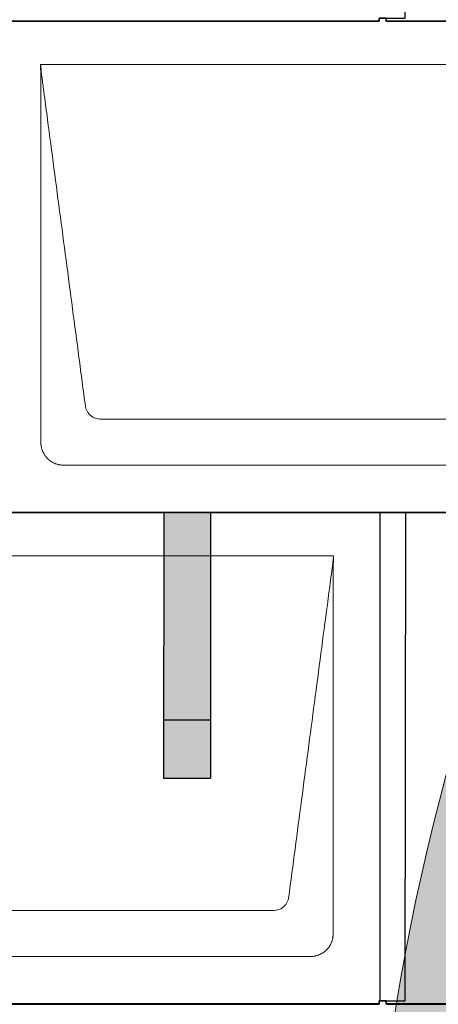
# Model space of a CAD drawing. Units: millimetres. Extents: x -19674 to 48877, y -1 to 4832.
# Drawn here: x -8368 to -8010, y 2140 to 2982 of the extents above; entities that cross this region are included whole.
import ezdxf

# ---------------------------------------------------------------- set-up
doc = ezdxf.new("R2010")
doc.units = ezdxf.units.MM
for name, color, linetype, lineweight in [('01_PREFA-Dachprodukt', 12, 'Continuous', 25), ('02_PREFA-Schneefang', 11, 'Continuous', 25), ('02_PREFA-Schneefang-schraffur', 31, 'Continuous', 25), ('Hdgrd_hell', 250, 'Continuous', 13)]:
    doc.layers.add(name, color=color, linetype=linetype, lineweight=lineweight)

# ---------------------------------------------------------------- blocks, each defined once
blk = doc.blocks.new('A$C3A5B5D45')
at = {"layer": 'Hdgrd_hell'}
h = blk.add_hatch(color=256, dxfattribs=at)
h.dxf.hatch_style = 1
h.paths.add_polyline_path([(-138.52, 48.7), (-138.52, 127.88), (-71.35, 127.88), (-71.35, 108.26), (-114.23, 108.26), (-114.23, 97.05), (-75.92, 97.05), (-75.92, 79.53), (-114.23, 79.53), (-114.23, 68.32), (-71.35, 68.32), (-71.35, 48.7)], flags=16)
h.paths.add_polyline_path([(-63.71, 48.7), (-63.71, 127.88), (-0.31, 127.88), (-0.31, 108.26), (-39.43, 108.26), (-39.43, 97.05), (-10.96, 97.05), (-10.96, 79.53), (-39.43, 79.53), (-39.43, 48.7)], flags=16)
h.paths.add_polyline_path([(-144.01, 48.7), (-168.3, 48.7, 0.121611), (-174.56, 74.62), (-195.45, 74.62), (-195.45, 48.7), (-219.73, 48.7), (-219.73, 127.88), (-169.88, 127.88, -0.776612), (-159.12, 85.78, -0.271559), (-145.94, 63.75, 0.024345)], flags=16)
h.paths.add_polyline_path([(-17.21, 48.7), (12.18, 127.88), (24.52, 127.88), (36.87, 127.88), (66.26, 48.7), (42.13, 48.7), (38.36, 59.91), (10.69, 59.91), (6.91, 48.7)], flags=16)
h.paths.add_polyline_path([(-178.36, 91.44), (-195.45, 91.44), (-195.45, 108.26), (-178.36, 108.26, -1)], flags=0)
h.paths.add_polyline_path([(16.58, 77.43), (24.52, 100.4), (32.46, 77.43)], flags=0)
h.paths.add_polyline_path([(-174.31, 137.34), (-197.76, 144.12), (-224.49, 138.86), (-227.14, 233.03), (-277.24, 271.22), (-304.39, 230.51), (-324.16, 236.68), (-349.12, 231.58), (-319.05, 401.34, 0.276415), (-364.71, 383.72, 0.576243), (-353.5, 359.59), (-352.11, 326.01, -0.172243), (-382.34, 341.31, -0.040261), (-384.59, 344.63, -0.192005), (-384.91, 358.48, 0.051952), (-383.08, 363.61, 0.043725), (-382.88, 366.64), (-382.88, 374.65, -0.153915), (-377.57, 391.51, -0.053766), (-373.96, 396.16, -0.189107), (-321.08, 420.43, -0.014478), (-313.68, 420.52, 0.173969), (-270.33, 438.32, -0.017711), (-245.5, 462.92, -0.108685), (-148.21, 517.71, -0.081628), (-37.8, 536.13), (65.58, 359.67, -0.06106), (130.43, 357.39, -0.088941), (157.52, 347.27, -0.067276), (164.24, 341.98, -0.315299), (167.97, 320.8, -0.081867), (140.98, 287.52, 0.414214), (140.98, 306.74, 0.07149), (131, 313.33, 0.10045), (120.45, 315.5, 0.043238), (91.69, 315.11), (102.9, 295.98), (70, 262.88), (135.6, 138.68), (103.36, 143.34), (80.53, 136.8), (6.33, 200), (-6.18, 187.1), (-82.72, 187.1), (-111.99, 216.5), (-136.6, 216.5)], flags=16)
h.paths.add_polyline_path([(-253.22, 71.82), (-267.54, 71.82), (-267.54, 48.7), (-291.82, 48.7), (-291.82, 127.88), (-253.22, 127.88, -1)], flags=16)
h.paths.add_polyline_path([(-253.96, 91.44), (-267.54, 91.44), (-267.54, 108.26), (-253.96, 108.26, -1)], flags=0)
h.paths.add_polyline_path([(-178.31, 288.41, -0.081867), (-205.3, 321.69, -0.315299), (-201.57, 342.87, -0.067276), (-194.85, 348.16, -0.088941), (-167.76, 358.27, -0.063176), (-100.67, 360.36, -0.388879), (-87.76, 348.53, -0.033302), (-87.76, 322.86, -0.493145), (-105.11, 311.82, 0.080014), (-158.2, 316.38, 0.096919), (-168.33, 314.22, 0.07149), (-178.31, 307.63, 0.414214)], flags=0)
edge = h.paths.add_edge_path()
edge.add_line((-231.57, 0), (0, 0))
edge.add_arc((-115.78, 276.76), 300, 292.7022, 607.2978)
h = blk.add_hatch(color=256, dxfattribs=at)
h.dxf.hatch_style = 1
h.paths.add_polyline_path([(-138.52, 48.7), (-138.52, 127.88), (-71.35, 127.88), (-71.35, 108.26), (-114.23, 108.26), (-114.23, 97.05), (-75.92, 97.05), (-75.92, 79.53), (-114.23, 79.53), (-114.23, 68.32), (-71.35, 68.32), (-71.35, 48.7)], flags=16)
h.paths.add_polyline_path([(-63.71, 48.7), (-63.71, 127.88), (-0.31, 127.88), (-0.31, 108.26), (-39.43, 108.26), (-39.43, 97.05), (-10.96, 97.05), (-10.96, 79.53), (-39.43, 79.53), (-39.43, 48.7)], flags=16)
h.paths.add_polyline_path([(-144.01, 48.7), (-168.3, 48.7, 0.121611), (-174.56, 74.62), (-195.45, 74.62), (-195.45, 48.7), (-219.73, 48.7), (-219.73, 127.88), (-169.88, 127.88, -0.776612), (-159.12, 85.78, -0.271559), (-145.94, 63.75, 0.024345)], flags=16)
h.paths.add_polyline_path([(-17.21, 48.7), (12.18, 127.88), (24.52, 127.88), (36.87, 127.88), (66.26, 48.7), (42.13, 48.7), (38.36, 59.91), (10.69, 59.91), (6.91, 48.7)], flags=16)
h.paths.add_polyline_path([(-178.36, 91.44), (-195.45, 91.44), (-195.45, 108.26), (-178.36, 108.26, -1)], flags=0)
h.paths.add_polyline_path([(16.58, 77.43), (24.52, 100.4), (32.46, 77.43)], flags=0)
h.paths.add_polyline_path([(-174.31, 137.34), (-197.76, 144.12), (-224.49, 138.86), (-227.14, 233.03), (-277.24, 271.22), (-304.39, 230.51), (-324.16, 236.68), (-349.12, 231.58), (-319.05, 401.34, 0.276415), (-364.71, 383.72, 0.576243), (-353.5, 359.59), (-352.11, 326.01, -0.172243), (-382.34, 341.31, -0.040261), (-384.59, 344.63, -0.192005), (-384.91, 358.48, 0.051952), (-383.08, 363.61, 0.043725), (-382.88, 366.64), (-382.88, 374.65, -0.153915), (-377.57, 391.51, -0.053766), (-373.96, 396.16, -0.189107), (-321.08, 420.43, -0.014478), (-313.68, 420.52, 0.173969), (-270.33, 438.32, -0.017711), (-245.5, 462.92, -0.108685), (-148.21, 517.71, -0.081628), (-37.8, 536.13), (65.58, 359.67, -0.06106), (130.43, 357.39, -0.088941), (157.52, 347.27, -0.067276), (164.24, 341.98, -0.315299), (167.97, 320.8, -0.081867), (140.98, 287.52, 0.414214), (140.98, 306.74, 0.07149), (131, 313.33, 0.10045), (120.45, 315.5, 0.043238), (91.69, 315.11), (102.9, 295.98), (70, 262.88), (135.6, 138.68), (103.36, 143.34), (80.53, 136.8), (6.33, 200), (-6.18, 187.1), (-82.72, 187.1), (-111.99, 216.5), (-136.6, 216.5)], flags=16)
h.paths.add_polyline_path([(-253.22, 71.82), (-267.54, 71.82), (-267.54, 48.7), (-291.82, 48.7), (-291.82, 127.88), (-253.22, 127.88, -1)], flags=16)
h.paths.add_polyline_path([(-253.96, 91.44), (-267.54, 91.44), (-267.54, 108.26), (-253.96, 108.26, -1)], flags=0)
h.paths.add_polyline_path([(-178.31, 288.41, -0.081867), (-205.3, 321.69, -0.315299), (-201.57, 342.87, -0.067276), (-194.85, 348.16, -0.088941), (-167.76, 358.27, -0.063176), (-100.67, 360.36, -0.388879), (-87.76, 348.53, -0.033302), (-87.76, 322.86, -0.493145), (-105.11, 311.82, 0.080014), (-158.2, 316.38, 0.096919), (-168.33, 314.22, 0.07149), (-178.31, 307.63, 0.414214)], flags=0)
edge = h.paths.add_edge_path()
edge.add_line((-231.57, 0), (0, 0))
edge.add_arc((-115.78, 276.76), 300, 292.7022, 607.2978)
at = {"layer": 'Hdgrd_hell', "lineweight": 5}
blk.add_arc((-115.78, 276.76), 300, 292.7022, 247.2978, dxfattribs=at)
blk.add_arc((-115.78, 276.76), 300, 292.7022, 247.2978, dxfattribs=at)
blk = doc.blocks.new('A$C3D980656')
at = {"layer": '01_PREFA-Dachprodukt', "lineweight": 5}
for p, q in [((2254.21, -420), (2854.55, -420)), ((2803.9, -722.98), (2304.86, -722.98)), ((2834.42, -762.4), (2274.34, -762.4)), ((1904.21, -840), (2504.55, -840)), ((2453.9, -1142.98), (1954.86, -1142.98)), ((2484.42, -1182.4), (1924.34, -1182.4))]:
    blk.add_line(p, q, dxfattribs=at)
for points, knots in [([(2292.56, -712.12), (2291.64, -705.15), (2289.8, -691.25), (2284.29, -649.5), (2276.02, -586.9), (2266.83, -517.32), (2260.85, -472.1), (2258.09, -451.22), (2256.94, -442.54), (2256.02, -435.55), (2255.43, -431.16), (2255, -427.69), (2254.69, -424.31), (2254.44, -421.76), (2254.21, -420.01)], [-29.484167, -29.484167, -29.484167, -29.484167, -27.378155, -25.272143, -16.848095, -8.424048, -4.212024, -3.159018, -2.106012, -1.579509, -1.053006, -0.789754, -0.526503, -0.001089, -0.001089, -0.001089, -0.001089]), ([(2254.51, -742.56), (2254.51, -742.02), (2254.51, -741.48), (2254.51, -740), (2254.51, -739.07), (2254.51, -735.16), (2254.51, -732.2), (2254.51, -719.47), (2254.51, -709.7), (2254.51, -686.15), (2254.51, -672.37), (2254.51, -650.58), (2254.51, -642.58), (2254.51, -626.06), (2254.51, -617.54), (2254.51, -600.14), (2254.51, -591.26), (2254.51, -582.1), (2254.51, -581.82), (2254.51, -581.26), (2254.51, -580.98), (2254.51, -580.13), (2254.51, -579.57), (2254.51, -577.87), (2254.51, -576.74), (2254.51, -573.35), (2254.51, -571.08), (2254.51, -564.26), (2254.51, -559.7), (2254.51, -550.59), (2254.51, -546.02), (2254.51, -540.89), (2254.51, -540.32), (2254.51, -539.18), (2254.51, -538.61), (2254.51, -536.9), (2254.51, -535.76), (2254.51, -532.35), (2254.51, -530.08), (2254.51, -523.29), (2254.51, -518.77), (2254.51, -509.78), (2254.51, -505.31), (2254.51, -500.57), (2254.51, -500.3), (2254.51, -499.75), (2254.51, -499.48), (2254.51, -498.66), (2254.51, -498.12), (2254.51, -496.49), (2254.51, -495.41), (2254.51, -492.18), (2254.51, -490.02), (2254.51, -485.74), (2254.51, -483.62), (2254.51, -481.22), (2254.51, -480.96), (2254.51, -480.43), (2254.51, -480.17), (2254.51, -479.37), (2254.51, -478.85), (2254.51, -477.27), (2254.51, -476.22), (2254.51, -473.1), (2254.51, -471.03), (2254.51, -466.91), (2254.51, -464.86), (2254.51, -462.31), (2254.51, -461.81), (2254.51, -461.05), (2254.51, -460.8), (2254.51, -460.42), (2254.51, -460.3), (2254.51, -460.11), (2254.51, -460.04), (2254.51, -459.92), (2254.51, -459.85), (2254.51, -458.74), (2254.51, -457.7), (2254.51, -455.56), (2254.51, -454.48), (2254.51, -452.29), (2254.51, -451.19), (2254.51, -448.23), (2254.51, -446.38), (2254.52, -443.66), (2254.52, -442.8), (2254.52, -441.52), (2254.52, -441.11), (2254.52, -440.5), (2254.52, -440.3), (2254.52, -440.05), (2254.52, -440), (2254.52, -439.9), (2254.52, -439.85), (2254.52, -439.71), (2254.52, -439.61), (2254.52, -438.76), (2254.52, -438), (2254.52, -436.53), (2254.52, -435.82), (2254.52, -435.06), (2254.52, -435.02), (2254.52, -434.93), (2254.52, -434.89), (2254.52, -434.76), (2254.52, -434.67), (2254.52, -434.42), (2254.52, -434.25), (2254.52, -433.77), (2254.52, -433.45), (2254.52, -432.97), (2254.52, -432.82), (2254.52, -432.52), (2254.52, -432.37), (2254.52, -431.93), (2254.52, -431.64), (2254.52, -431.07), (2254.52, -430.77), (2254.52, -430.18), (2254.51, -429.87), (2254.51, -429.39), (2254.5, -429.23), (2254.5, -428.88), (2254.49, -428.7), (2254.48, -428.33), (2254.48, -428.13), (2254.47, -427.84), (2254.46, -427.74), (2254.46, -427.58), (2254.46, -427.53), (2254.45, -427.45), (2254.45, -427.42), (2254.45, -427.37), (2254.45, -427.34), (2254.44, -427.12), (2254.43, -426.92), (2254.42, -426.55), (2254.41, -426.38), (2254.39, -425.91), (2254.38, -425.61), (2254.36, -425.24), (2254.36, -425.17), (2254.35, -425.07), (2254.35, -425.03), (2254.35, -424.97), (2254.35, -424.93), (2254.34, -424.77), (2254.33, -424.64), (2254.32, -424.28), (2254.31, -424.04), (2254.28, -423.39), (2254.27, -422.97), (2254.25, -422.37), (2254.24, -422.18), (2254.23, -421.9), (2254.23, -421.81), (2254.23, -421.62), (2254.23, -421.53), (2254.22, -421.39), (2254.22, -421.35), (2254.22, -421.29), (2254.22, -421.28), (2254.22, -421.26), (2254.22, -421.24), (2254.22, -421.21), (2254.22, -421.19), (2254.22, -421.09), (2254.22, -421.02), (2254.21, -420.83), (2254.21, -420.72), (2254.21, -420.52), (2254.21, -420.43), (2254.21, -420.31), (2254.21, -420.27), (2254.21, -420.21), (2254.21, -420.19), (2254.21, -420.16), (2254.21, -420.15), (2254.21, -420.13), (2254.21, -420.12), (2254.21, -420.09), (2254.21, -420.08), (2254.21, -420.07)], [94.704117, 94.704117, 94.704117, 94.704117, 94.866745, 94.866745, 95.147308, 95.147308, 96.038013, 96.038013, 98.968064, 98.968064, 103.106169, 103.106169, 105.506877, 105.506877, 108.064115, 108.064115, 110.729376, 110.729376, 110.813875, 110.813875, 110.898431, 110.898431, 111.067707, 111.067707, 111.406869, 111.406869, 112.087317, 112.087317, 113.454061, 113.454061, 114.823567, 114.823567, 114.994644, 114.994644, 115.165655, 115.165655, 115.507431, 115.507431, 116.189681, 116.189681, 117.54636, 117.54636, 118.887561, 118.887561, 118.969327, 118.969327, 119.051009, 119.051009, 119.214114, 119.214114, 119.539248, 119.539248, 120.184915, 120.184915, 120.823854, 120.823854, 120.903212, 120.903212, 120.98245, 120.98245, 121.140544, 121.140544, 121.45516, 121.45516, 122.077857, 122.077857, 122.691296, 122.691296, 122.843124, 122.843124, 122.918799, 122.918799, 122.956577, 122.956577, 122.97549, 122.97549, 122.994489, 122.994489, 123.308403, 123.308403, 123.634923, 123.634923, 123.965382, 123.965382, 124.521185, 124.521185, 124.78127, 124.78127, 124.904724, 124.904724, 124.964547, 124.964547, 124.979293, 124.979293, 124.993973, 124.993973, 125.023184, 125.023184, 125.249819, 125.249819, 125.464353, 125.464353, 125.477372, 125.477372, 125.490344, 125.490344, 125.516011, 125.516011, 125.566155, 125.566155, 125.662009, 125.662009, 125.707902, 125.707902, 125.752558, 125.752558, 125.839294, 125.839294, 125.926444, 125.926444, 126.018845, 126.018845, 126.069098, 126.069098, 126.122992, 126.122992, 126.181021, 126.181021, 126.211744, 126.211744, 126.227562, 126.227562, 126.235588, 126.235588, 126.243688, 126.243688, 126.302605, 126.302605, 126.35402, 126.35402, 126.445075, 126.445075, 126.465537, 126.465537, 126.475547, 126.475547, 126.485441, 126.485441, 126.523852, 126.523852, 126.595356, 126.595356, 126.720476, 126.720476, 126.776656, 126.776656, 126.804294, 126.804294, 126.832075, 126.832075, 126.845832, 126.845832, 126.849242, 126.849242, 126.852635, 126.852635, 126.859179, 126.859179, 126.88186, 126.88186, 126.915556, 126.915556, 126.941521, 126.941521, 126.952894, 126.952894, 126.958529, 126.958529, 126.961452, 126.961452, 126.96548, 126.96548, 126.96921, 126.96921, 126.96921, 126.96921]), ([(2304.86, -722.98), (2303.15, -722.93), (2299.77, -722.14), (2294.87, -718.62), (2292.95, -714.64), (2292.56, -712.12)], [-31.202326, -31.202326, -31.202326, -31.202326, -30.711423, -30.220521, -29.484167, -29.484167, -29.484167, -29.484167]), ([(2274.34, -762.4), (2274.06, -762.41), (2273.76, -762.41), (2273.15, -762.39), (2272.83, -762.38), (2272.17, -762.33), (2271.83, -762.3), (2271.13, -762.21), (2270.78, -762.15), (2270.11, -762.03), (2269.81, -761.97), (2269.19, -761.82), (2268.88, -761.74), (2268.25, -761.56), (2267.94, -761.46), (2267.3, -761.24), (2266.98, -761.12), (2266.37, -760.87), (2266.08, -760.74), (2265.49, -760.48), (2265.2, -760.33), (2264.63, -760.03), (2264.34, -759.87), (2263.77, -759.53), (2263.49, -759.36), (2262.94, -759), (2262.68, -758.81), (2262.16, -758.43), (2261.9, -758.23), (2261.39, -757.82), (2261.15, -757.6), (2260.66, -757.17), (2260.43, -756.94), (2259.96, -756.48), (2259.74, -756.24), (2259.3, -755.76), (2259.09, -755.51), (2258.68, -755), (2258.48, -754.75), (2258.09, -754.22), (2257.91, -753.96), (2257.55, -753.41), (2257.37, -753.13), (2257.03, -752.56), (2256.87, -752.28), (2256.57, -751.7), (2256.43, -751.41), (2256.16, -750.83), (2256.03, -750.53), (2255.79, -749.92), (2255.67, -749.6), (2255.45, -748.97), (2255.35, -748.65), (2255.17, -748.02), (2255.09, -747.71), (2254.94, -747.09), (2254.88, -746.79), (2254.76, -746.12), (2254.7, -745.77), (2254.61, -745.07), (2254.58, -744.73), (2254.53, -744.07), (2254.51, -743.75), (2254.5, -743.14), (2254.5, -742.84), (2254.51, -742.56)], [91.49315, 91.49315, 91.49315, 91.49315, 91.614713, 91.614713, 91.736277, 91.736277, 91.85784, 91.85784, 91.979404, 91.979404, 92.079731, 92.079731, 92.180058, 92.180058, 92.280386, 92.280386, 92.380713, 92.380713, 92.472253, 92.472253, 92.563792, 92.563792, 92.655332, 92.655332, 92.746871, 92.746871, 92.834886, 92.834886, 92.9229, 92.9229, 93.010914, 93.010914, 93.098928, 93.098928, 93.186922, 93.186922, 93.274915, 93.274915, 93.362909, 93.362909, 93.450903, 93.450903, 93.542449, 93.542449, 93.633996, 93.633996, 93.725543, 93.725543, 93.81709, 93.81709, 93.917398, 93.917398, 94.017706, 94.017706, 94.118014, 94.118014, 94.218321, 94.218321, 94.33977, 94.33977, 94.461219, 94.461219, 94.582668, 94.582668, 94.704117, 94.704117, 94.704117, 94.704117]), ([(2504.55, -840), (2504.44, -840.88), (2504.26, -842.59), (2504.04, -845.91), (2503.19, -852.05), (2502.05, -860.81), (2500.67, -871.22), (2497.91, -892.11), (2493.77, -923.41), (2486.42, -979.06), (2479.07, -1034.72), (2472.64, -1083.42), (2468.96, -1111.25), (2467.12, -1125.15), (2466.2, -1132.12)], [-112.308616, -112.308616, -112.308616, -112.308616, -112.045391, -111.78214, -111.255637, -110.202631, -109.149625, -108.096619, -103.884595, -99.672571, -91.248523, -87.0365, -84.930488, -82.824476, -82.824476, -82.824476, -82.824476]), ([(2504.56, -840.08), (2504.56, -840.1), (2504.56, -840.12), (2504.56, -840.15), (2504.56, -840.17), (2504.56, -840.22), (2504.56, -840.25), (2504.55, -840.3), (2504.55, -840.31), (2504.55, -840.35), (2504.55, -840.36), (2504.55, -840.41), (2504.55, -840.44), (2504.55, -840.6), (2504.55, -840.74), (2504.55, -841.15), (2504.54, -841.44), (2504.53, -842.04), (2504.52, -842.36), (2504.5, -843.05), (2504.48, -843.42), (2504.45, -844.24), (2504.43, -844.69), (2504.4, -845.4), (2504.39, -845.67), (2504.37, -846.09), (2504.36, -846.24), (2504.35, -846.55), (2504.34, -846.72), (2504.33, -846.98), (2504.32, -847.07), (2504.32, -847.26), (2504.31, -847.37), (2504.3, -847.66), (2504.29, -847.86), (2504.28, -848.24), (2504.28, -848.42), (2504.27, -848.77), (2504.26, -848.94), (2504.26, -849.27), (2504.26, -849.43), (2504.25, -849.66), (2504.25, -849.74), (2504.25, -849.87), (2504.25, -849.93), (2504.25, -850.09), (2504.25, -850.18), (2504.24, -850.75), (2504.24, -851.24), (2504.24, -851.9), (2504.24, -852.08), (2504.24, -852.33), (2504.24, -852.41), (2504.24, -853.1), (2504.24, -853.71), (2504.24, -854.48), (2504.24, -854.64), (2504.24, -854.88), (2504.24, -854.96), (2504.24, -855.12), (2504.24, -855.2), (2504.24, -855.6), (2504.24, -855.91), (2504.24, -856.55), (2504.24, -856.86), (2504.24, -857.51), (2504.25, -857.83), (2504.25, -858.87), (2504.25, -859.58), (2504.25, -861.11), (2504.25, -861.92), (2504.25, -863.6), (2504.25, -864.47), (2504.25, -867.05), (2504.25, -868.76), (2504.25, -871.46), (2504.25, -872.45), (2504.25, -874.45), (2504.25, -875.45), (2504.25, -877.47), (2504.25, -878.48), (2504.25, -879.62), (2504.25, -879.75), (2504.25, -880.01), (2504.25, -880.13), (2504.25, -880.52), (2504.25, -880.77), (2504.25, -881.54), (2504.25, -882.06), (2504.25, -884.64), (2504.25, -886.72), (2504.25, -890.9), (2504.25, -893.01), (2504.25, -896.18), (2504.25, -897.24), (2504.25, -898.84), (2504.25, -899.38), (2504.25, -900.45), (2504.25, -900.99), (2504.25, -903.69), (2504.25, -905.85), (2504.25, -910.2), (2504.25, -912.38), (2504.25, -915.67), (2504.25, -916.77), (2504.25, -918.42), (2504.25, -918.97), (2504.25, -919.8), (2504.25, -920.08), (2504.25, -920.49), (2504.25, -920.63), (2504.25, -920.91), (2504.25, -921.05), (2504.25, -925.43), (2504.25, -929.67), (2504.25, -938.43), (2504.25, -942.95), (2504.25, -956.79), (2504.25, -966.12), (2504.25, -980.27), (2504.25, -985.08), (2504.25, -992.2), (2504.25, -994.5), (2504.25, -997.92), (2504.25, -999.03), (2504.25, -1000.42), (2504.25, -1000.7), (2504.25, -1001.25), (2504.25, -1001.52), (2504.25, -1002.34), (2504.25, -1002.89), (2504.25, -1012.04), (2504.25, -1020.65), (2504.25, -1037.77), (2504.25, -1046.28), (2504.25, -1062.77), (2504.25, -1070.75), (2504.25, -1086.04), (2504.25, -1093.34), (2504.25, -1107.11), (2504.25, -1113.57), (2504.26, -1129.77), (2504.26, -1139.51), (2504.25, -1152.22), (2504.25, -1155.18), (2504.25, -1159.07), (2504.25, -1160.01), (2504.25, -1161.48), (2504.25, -1162.02), (2504.25, -1162.56)], [0.010348, 0.010348, 0.010348, 0.010348, 0.015483, 0.015483, 0.020705, 0.020705, 0.030251, 0.030251, 0.034964, 0.034964, 0.039697, 0.039697, 0.049232, 0.049232, 0.088767, 0.088767, 0.174354, 0.174354, 0.269724, 0.269724, 0.381509, 0.381509, 0.51613, 0.51613, 0.595967, 0.595967, 0.64153, 0.64153, 0.691159, 0.691159, 0.719056, 0.719056, 0.749521, 0.749521, 0.808465, 0.808465, 0.863189, 0.863189, 0.914143, 0.914143, 0.961761, 0.961761, 0.984503, 0.984503, 1.002451, 1.002451, 1.029744, 1.029744, 1.175035, 1.175035, 1.228465, 1.228465, 1.25246, 1.25246, 1.435545, 1.435545, 1.483284, 1.483284, 1.507408, 1.507408, 1.531378, 1.531378, 1.626243, 1.626243, 1.721324, 1.721324, 1.819128, 1.819128, 2.033129, 2.033129, 2.27671, 2.27671, 2.537262, 2.537262, 3.050843, 3.050843, 3.348535, 3.348535, 3.649626, 3.649626, 3.95405, 3.95405, 3.992335, 3.992335, 4.030671, 4.030671, 4.107473, 4.107473, 4.26157, 4.26157, 4.884292, 4.884292, 5.516581, 5.516581, 5.836104, 5.836104, 5.996678, 5.996678, 6.157772, 6.157772, 6.806838, 6.806838, 7.462827, 7.462827, 7.793185, 7.793185, 7.958916, 7.958916, 8.041914, 8.041914, 8.08347, 8.08347, 8.125158, 8.125158, 9.398551, 9.398551, 10.754443, 10.754443, 13.553717, 13.553717, 14.999715, 14.999715, 15.690364, 15.690364, 16.025031, 16.025031, 16.107469, 16.107469, 16.189519, 16.189519, 16.353426, 16.353426, 18.937904, 18.937904, 21.491059, 21.491059, 23.887662, 23.887662, 26.079492, 26.079492, 28.018157, 28.018157, 30.942465, 30.942465, 31.83142, 31.83142, 32.111462, 32.111462, 32.273835, 32.273835, 32.273835, 32.273835]), ([(2466.2, -1132.12), (2465.94, -1133.8), (2464.76, -1137.04), (2460.65, -1141.48), (2456.47, -1142.9), (2453.9, -1142.98)], [-82.824476, -82.824476, -82.824476, -82.824476, -82.333573, -81.842671, -81.106317, -81.106317, -81.106317, -81.106317]), ([(2504.25, -1162.56), (2504.26, -1162.84), (2504.26, -1163.14), (2504.25, -1163.75), (2504.23, -1164.07), (2504.18, -1164.73), (2504.15, -1165.07), (2504.06, -1165.77), (2504.01, -1166.13), (2503.88, -1166.79), (2503.82, -1167.09), (2503.68, -1167.71), (2503.59, -1168.02), (2503.41, -1168.65), (2503.31, -1168.97), (2503.09, -1169.61), (2502.97, -1169.93), (2502.73, -1170.54), (2502.6, -1170.83), (2502.33, -1171.41), (2502.19, -1171.7), (2501.88, -1172.28), (2501.72, -1172.57), (2501.39, -1173.14), (2501.21, -1173.42), (2500.85, -1173.96), (2500.67, -1174.23), (2500.28, -1174.75), (2500.08, -1175.01), (2499.67, -1175.51), (2499.46, -1175.76), (2499.02, -1176.24), (2498.79, -1176.48), (2498.33, -1176.94), (2498.09, -1177.17), (2497.61, -1177.6), (2497.36, -1177.82), (2496.86, -1178.23), (2496.6, -1178.43), (2496.08, -1178.81), (2495.81, -1179), (2495.27, -1179.36), (2494.99, -1179.54), (2494.42, -1179.87), (2494.13, -1180.03), (2493.55, -1180.33), (2493.26, -1180.48), (2492.68, -1180.75), (2492.39, -1180.87), (2491.78, -1181.12), (2491.46, -1181.24), (2490.82, -1181.46), (2490.5, -1181.56), (2489.87, -1181.74), (2489.56, -1181.82), (2488.95, -1181.96), (2488.64, -1182.03), (2487.98, -1182.15), (2487.62, -1182.2), (2486.93, -1182.29), (2486.59, -1182.33), (2485.93, -1182.38), (2485.61, -1182.39), (2485, -1182.41), (2484.7, -1182.41), (2484.42, -1182.4)], [32.273835, 32.273835, 32.273835, 32.273835, 32.395438, 32.395438, 32.517041, 32.517041, 32.638645, 32.638645, 32.760248, 32.760248, 32.860569, 32.860569, 32.960889, 32.960889, 33.061209, 33.061209, 33.161529, 33.161529, 33.25305, 33.25305, 33.34457, 33.34457, 33.436091, 33.436091, 33.527611, 33.527611, 33.615603, 33.615603, 33.703594, 33.703594, 33.791585, 33.791585, 33.879577, 33.879577, 33.967548, 33.967548, 34.055518, 34.055518, 34.143489, 34.143489, 34.23146, 34.23146, 34.322989, 34.322989, 34.414518, 34.414518, 34.506046, 34.506046, 34.597575, 34.597575, 34.697878, 34.697878, 34.798182, 34.798182, 34.898486, 34.898486, 34.998789, 34.998789, 35.120292, 35.120292, 35.241796, 35.241796, 35.363299, 35.363299, 35.484802, 35.484802, 35.484802, 35.484802])]:
    blk.add_open_spline(points, degree=3, knots=knots, dxfattribs=at)

msp = doc.modelspace()

# ---------------------------------------------------------------- hatches: boundary and pattern name
at = {"layer": '02_PREFA-Schneefang-schraffur'}
h = msp.add_hatch(color=256, dxfattribs=at)
h.dxf.hatch_style = 1
h.paths.add_polyline_path([(-8204.719, 2382.894), (-8244.719, 2382.894), (-8244.704, 2332.894), (-8204.704, 2332.894)])
h.paths.add_polyline_path([(-8204.763, 2522.37), (-8244.763, 2522.37), (-8244.719, 2382.894), (-8204.719, 2382.894)])
h.paths.add_polyline_path([(-8204.775, 2559.417), (-8244.775, 2559.417), (-8244.763, 2522.37), (-8204.763, 2522.37)])

# ---------------------------------------------------------------- linework, layer by layer
at = {"layer": '01_PREFA-Dachprodukt'}
for points in [[(-8754.434, 2983.115), (-8754.434, 2980.415), (-8060.434, 2980.415), (-8060.434, 2983.115), (-8038.234, 2983.085), (-8037.669, 3400.464), (-8737.669, 3400.464)], [(-8054.434, 2983.115), (-8054.434, 2980.415), (-7360.434, 2980.415), (-7360.434, 2983.115), (-7338.234, 2983.085), (-7337.669, 3400.464), (-8037.669, 3400.464)], [(-8404.434, 2563.115), (-8404.434, 2560.415), (-7710.434, 2560.415), (-7710.434, 2563.115), (-7688.234, 2563.085), (-7687.669, 2980.464), (-8054.434, 2980.464), (-8054.434, 2983.205), (-8060.434, 2983.205), (-8060.434, 2980.464), (-8387.669, 2980.464)], [(-8754.434, 2143.115), (-8754.434, 2140.415), (-8060.434, 2140.415), (-8060.434, 2143.115), (-8038.234, 2143.085), (-8037.669, 2560.464), (-8404.434, 2560.464), (-8404.434, 2563.205), (-8410.434, 2563.205), (-8410.434, 2560.464), (-8737.669, 2560.464)], [(-8059.934, 2560.464), (-8059.934, 2143.115)], [(-8054.434, 2143.115), (-8054.434, 2140.415), (-7360.434, 2140.415), (-7360.434, 2143.115), (-7338.234, 2143.085), (-7337.669, 2560.464), (-7704.434, 2560.464), (-7704.434, 2563.205), (-7710.434, 2563.205), (-7710.434, 2560.464), (-8037.669, 2560.464)], [(-8404.434, 1723.115), (-8404.434, 1720.415), (-7710.434, 1720.415), (-7710.434, 1723.115), (-7688.234, 1723.085), (-7687.669, 2140.464), (-8054.434, 2140.464), (-8054.434, 2143.205), (-8060.434, 2143.205), (-8060.434, 2140.464), (-8387.669, 2140.464)]]:
    msp.add_lwpolyline(points, dxfattribs=at)
at = {"layer": '02_PREFA-Schneefang'}
for p, q in [((-8244.632, 2559.817), (-8244.703, 2333.417)), ((-8204.632, 2559.817), (-8204.703, 2333.417)), ((-8244.703, 2383.417), (-8204.703, 2383.417)), ((-8244.703, 2333.417), (-8204.703, 2333.417))]:
    msp.add_line(p, q, dxfattribs=at)

# ---------------------------------------------------------------- block references
at = {"xscale": 6.574288387914473, "yscale": 6.574288387914473, "zscale": 6.574288387914473}
msp.add_blockref('A$C3A5B5D45', (-5338.715, 0), dxfattribs=at)
at = {"layer": 'Hdgrd_hell'}
msp.add_blockref('A$C3D980656', (-10604.084, 3363.417), dxfattribs=at)

doc.saveas('drawing.dxf')
